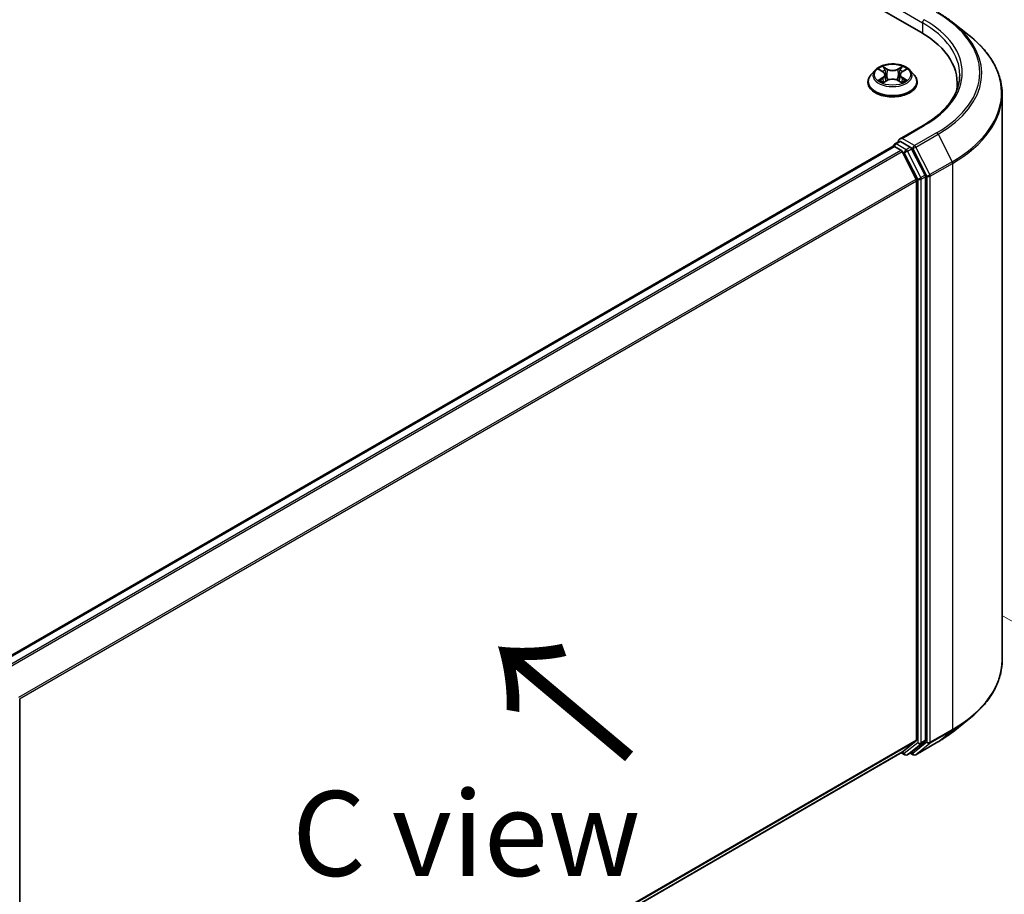
# Model space of a CAD drawing. Units: millimetres. Extents: x 0 to 6371, y 0 to 1405.
# Drawn here: x 56 to 75, y 104 to 122 of the extents above; entities that cross this region are included whole.
import ezdxf

# ---------------------------------------------------------------- set-up
doc = ezdxf.new("R2010")
doc.units = ezdxf.units.MM
doc.header["$LTSCALE"] = 0.666667
doc.layers.get('Defpoints').update_dxf_attribs({"lineweight": 25})
for name, color, linetype, lineweight in [('Dimension (ISO)', 7, 'Continuous', 18), ('Symbol (ISO)', 7, 'Continuous', 18), ('Visible (ISO)', 7, 'Continuous', 35), ('Visible Narrow (ISO)', 7, 'Continuous', 25)]:
    doc.layers.add(name, color=color, linetype=linetype, lineweight=lineweight)
doc.styles.add('Note Text (TK)', font='MS PGothic.ttf')
doc.dimstyles.new('Default - Method 1b (TK)', dxfattribs={"dimscale": 0.666667, "dimtxt": 2.5, "dimasz": 2.5, "dimexe": 1, "dimexo": 1.5, "dimgap": 1, "dimtad": 1, "dimtoh": 1, "dimrnd": 1e-08, "dimdsep": 46, "dimtxsty": 'Note Text (TK)', "dimcen": 0.09, "dimdle": 5, "dimclrd": 100, "dimclre": 100, "dimclrt": 7, "dimadec": 1, "dimazin": 1, "dimtfac": 1, "dimtmove": 0, "dimatfit": 3, "dimfxl": 1, "dimtolj": 1, "dimlwd": -1, "dimlwe": -1, "dimarcsym": 0})

# ---------------------------------------------------------------- blocks, each defined once
blk = doc.blocks.new('*D16')
at = {"layer": 'Defpoints', "color": 0}
for p in [(74.316, 110.398), (50.746, 96.789), (63.002, 89.713)]:
    blk.add_point(p, dxfattribs=at)
at = {"layer": 'Dimension (ISO)', "color": 100}
for p, q in [((75.316, 109.82), (87.239, 102.936)), ((85.129, 102.488), (64.446, 90.546)), ((51.746, 96.212), (63.669, 89.328))]:
    blk.add_line(p, q, dxfattribs=at)
for points in [[(84.99, 102.729), (85.268, 102.247), (86.572, 103.321)], [(64.307, 90.787), (64.584, 90.306), (63.002, 89.713)]]:
    blk.add_solid(points, dxfattribs=at)
at = {"layer": 'Dimension (ISO)', "color": 7, "insert": (73.09, 97.092), "char_height": 1.66667, "attachment_point": 4, "rotation": 30, "style": 'Note Text (TK)'}
blk.add_mtext('\\A1;{\\Q-30.000;\\W0.816;\\H0.816x;200}', dxfattribs=at)

msp = doc.modelspace()

# ---------------------------------------------------------------- linework, layer by layer
at = {"layer": 'Visible (ISO)'}
for p, q in [((43.05, 138.9934), (73.6913, 121.3026)), ((74.3275, 121.4892), (74.6427, 121.2397)), ((72.7956, 120.5555), (72.7129, 120.4632)), ((72.8766, 120.5656), (72.9475, 120.5232)), ((72.9912, 120.4649), (73.0049, 120.3376)), ((73.2835, 120.4649), (73.2699, 120.3376)), ((73.3272, 120.5232), (73.3982, 120.5656)), ((73.4792, 120.5555), (73.5619, 120.4632)), ((72.6541, 120.316), (72.6541, 120.3216)), ((72.9605, 120.3129), (73.0344, 120.3541)), ((73.2403, 120.3541), (73.3142, 120.3129)), ((73.6207, 120.316), (73.6207, 120.3216)), ((74.4089, 120.1842), (74.4089, 120.3024)), ((75.2922, 108.9543), (75.2922, 120.0835)), ((73.737, 119.468), (73.2759, 119.2018)), ((73.1831, 119.1074), (73.2671, 119.1559)), ((73.4861, 119.0397), (73.2906, 119.1525)), ((55.4833, 108.8611), (73.1477, 119.0597)), ((73.1581, 119.0641), (73.1581, 119.0621)), ((73.1727, 119.0573), (73.2976, 118.9852)), ((73.3248, 118.9548), (73.6006, 118.4133)), ((73.7774, 118.4908), (73.5132, 119.0093)), ((73.6088, 118.3825), (73.6088, 107.3893)), ((73.7856, 107.38), (73.7856, 118.4599)), ((55.9693, 108.1857), (55.9693, 97.1057)), ((74.3275, 107.5486), (74.6427, 107.7981)), ((73.6006, 107.3679), (73.3248, 107.145)), ((73.5132, 107.145), (73.7774, 107.3586)), ((73.5937, 107.0959), (74.0297, 107.3476)), ((55.9693, 97.1246), (73.3226, 107.1435)), ((73.3094, 107.1359), (73.3786, 107.0959)), ((73.4286, 107.0959), (73.5111, 107.1436)), ((73.5437, 107.0959), (73.4861, 107.1291))]:
    msp.add_line(p, q, dxfattribs=at)
for centre, start, end in [((73.2081, 119.0641), 120, 180), ((73.4036, 107.1392), 240, 300), ((73.5687, 107.1392), 240, 300)]:
    msp.add_arc(centre, 0.05, start, end, dxfattribs=at)
for centre, major_axis, start_param, end_param in [((71.9589, 120.3024), (2.45, 0), 6.1711605, 7.0685835), ((71.9589, 120.0303), (2.5, 0), 0.1529658, 0.2006295), ((73.3259, 119.1729), (-0.0707, 0), 4.712389, 6.2831853), ((73.2906, 119.1933), (-0.025, -0.0433), 5.4977871, 6.1236372), ((73.1727, 119.0164), (-0.025, 0.0433), 5.4977871, 6.2831853), ((73.2976, 118.9444), (0.025, -0.0433), 1.4801364, 2.3561945), ((73.4861, 118.9988), (0.025, -0.0433), 1.4801364, 2.3561945), ((73.5734, 118.4029), (0.025, -0.0433), 0.7853982, 1.4801364), ((73.7502, 118.4803), (0.025, -0.0433), 0.7853982, 1.4801364), ((73.5734, 107.4098), (0.025, -0.0433), 0.0906599, 0.7853982), ((73.7502, 107.4004), (0.025, -0.0433), 0.0906599, 0.7853982), ((73.2976, 107.1868), (0.025, -0.0433), 0, 0.0906599), ((73.4861, 107.1869), (0.025, -0.0433), 0, 0.0906599)]:
    msp.add_ellipse(centre, major_axis=major_axis, ratio=0.5773503, start_param=start_param, end_param=end_param, dxfattribs=at)
for points, knots in [([(74.0297, 121.6902), (74.0513, 121.6777), (74.0725, 121.6651), (74.1143, 121.6394), (74.1349, 121.6264), (74.1753, 121.5999), (74.1952, 121.5865), (74.2342, 121.5593), (74.2534, 121.5456), (74.291, 121.5177), (74.3094, 121.5035), (74.3275, 121.4892)], [3.14159265, 3.14159265, 3.14159265, 3.14159265, 3.17264484, 3.17264484, 3.20369702, 3.20369702, 3.2347492, 3.2347492, 3.26580139, 3.26580139, 3.29685357, 3.29685357, 3.29685357, 3.29685357]), ([(75.2922, 120.0835), (75.2922, 120.1668), (75.2831, 120.2501), (75.2469, 120.415), (75.2198, 120.4966), (75.1484, 120.6567), (75.1041, 120.7352), (74.999, 120.888), (74.9383, 120.9622), (74.8016, 121.1052), (74.7256, 121.1741), (74.6427, 121.2397)], [2.35619449, 2.35619449, 2.35619449, 2.35619449, 2.48222194, 2.48222194, 2.60824939, 2.60824939, 2.73427684, 2.73427684, 2.86030429, 2.86030429, 2.98633174, 2.98633174, 2.98633174, 2.98633174]), ([(73.4792, 120.5555), (73.4587, 120.5783), (73.4328, 120.5983), (73.3715, 120.6328), (73.3358, 120.6469), (73.2592, 120.6676), (73.2183, 120.6742), (73.1354, 120.6792), (73.0934, 120.6777), (73.0122, 120.6669), (72.9729, 120.6576), (72.9008, 120.6316), (72.868, 120.6149), (72.8234, 120.5829), (72.8084, 120.5697), (72.7956, 120.5555)], [1.2629648, 1.2629648, 1.2629648, 1.2629648, 1.5839777, 1.5839777, 1.9184063, 1.9184063, 2.2514838, 2.2514838, 2.5827972, 2.5827972, 2.9145331, 2.9145331, 3.2485111, 3.2485111, 3.4494242, 3.4494242, 3.4494242, 3.4494242]), ([(72.7129, 120.4632), (72.7055, 120.4549), (72.6986, 120.4463), (72.6863, 120.4286), (72.6808, 120.4195), (72.6713, 120.4008), (72.6672, 120.3912), (72.6607, 120.3717), (72.6582, 120.3618), (72.6549, 120.3418), (72.6541, 120.3317), (72.6541, 120.3216)], [3.4494242, 3.4494242, 3.4494242, 3.4494242, 3.54493753, 3.54493753, 3.64045085, 3.64045085, 3.73596417, 3.73596417, 3.83147749, 3.83147749, 3.92699082, 3.92699082, 3.92699082, 3.92699082]), ([(72.8929, 120.5558), (72.883, 120.5671), (72.8678, 120.5735), (72.8533, 120.5767), (72.8532, 120.5768), (72.853, 120.5768)], [0.001902216, 0.001902216, 0.001902216, 0.001902216, 0.032055974, 0.032055974, 0.032394303, 0.032394303, 0.032394303, 0.032394303]), ([(72.853, 120.5768), (72.8531, 120.5767), (72.8533, 120.5767), (72.8548, 120.5761), (72.8561, 120.5756), (72.8575, 120.575)], [-0.0323943032, -0.0323943032, -0.0323943032, -0.0323943032, -0.0320559737, -0.0320559737, -0.0289727583, -0.0289727583, -0.0289727583, -0.0289727583]), ([(72.9455, 120.6295), (72.9454, 120.6295), (72.9454, 120.6296), (72.9452, 120.6297), (72.9451, 120.6298), (72.945, 120.6299)], [-0.00023059908, -0.00023059908, -0.00023059908, -0.00023059908, 0, 0, 0.00033832945, 0.00033832945, 0.00033832945, 0.00033832945]), ([(72.945, 120.6299), (72.9451, 120.6298), (72.9451, 120.6297), (72.9452, 120.6296), (72.9453, 120.6295), (72.9453, 120.6294)], [-0.00033832945, -0.00033832945, -0.00033832945, -0.00033832945, 0, 0, 0.00024151791, 0.00024151791, 0.00024151791, 0.00024151791]), ([(72.9912, 120.4649), (72.9907, 120.4694), (72.9897, 120.4739), (72.9866, 120.4827), (72.9845, 120.4869), (72.9794, 120.4952), (72.9764, 120.4991), (72.9695, 120.5067), (72.9656, 120.5103), (72.9571, 120.517), (72.9525, 120.5202), (72.9475, 120.5232)], [0.84730152, 0.84730152, 0.84730152, 0.84730152, 0.98850982, 0.98850982, 1.12971813, 1.12971813, 1.27092643, 1.27092643, 1.41213473, 1.41213473, 1.55334303, 1.55334303, 1.55334303, 1.55334303]), ([(73.3272, 120.5232), (73.3223, 120.5202), (73.3177, 120.517), (73.3092, 120.5103), (73.3053, 120.5067), (73.2984, 120.4991), (73.2954, 120.4952), (73.2903, 120.4869), (73.2882, 120.4827), (73.2851, 120.4739), (73.284, 120.4694), (73.2835, 120.4649)], [3.15904595, 3.15904595, 3.15904595, 3.15904595, 3.30025425, 3.30025425, 3.44146255, 3.44146255, 3.58267086, 3.58267086, 3.72387916, 3.72387916, 3.86508746, 3.86508746, 3.86508746, 3.86508746]), ([(73.3092, 120.5945), (73.3186, 120.6075), (73.3239, 120.6208), (73.3296, 120.6297), (73.3297, 120.6298), (73.3298, 120.6299)], [0, 0, 0, 0, 0.032055974, 0.032055974, 0.032394303, 0.032394303, 0.032394303, 0.032394303]), ([(73.3298, 120.6299), (73.3297, 120.6298), (73.3296, 120.6297), (73.3286, 120.6289), (73.3277, 120.6281), (73.3268, 120.6273)], [-0.0323943032, -0.0323943032, -0.0323943032, -0.0323943032, -0.0320559737, -0.0320559737, -0.0289727583, -0.0289727583, -0.0289727583, -0.0289727583]), ([(73.421, 120.5765), (73.4211, 120.5765), (73.4212, 120.5766), (73.4215, 120.5767), (73.4216, 120.5767), (73.4218, 120.5768)], [-0.00023059908, -0.00023059908, -0.00023059908, -0.00023059908, 0, 0, 0.00033832945, 0.00033832945, 0.00033832945, 0.00033832945]), ([(73.4218, 120.5768), (73.4216, 120.5768), (73.4215, 120.5767), (73.4212, 120.5767), (73.4211, 120.5766), (73.421, 120.5766)], [-0.00033832945, -0.00033832945, -0.00033832945, -0.00033832945, 0, 0, 0.00024151791, 0.00024151791, 0.00024151791, 0.00024151791]), ([(73.6207, 120.3216), (73.6207, 120.3317), (73.6199, 120.3418), (73.6166, 120.3618), (73.6141, 120.3717), (73.6075, 120.3912), (73.6035, 120.4008), (73.594, 120.4195), (73.5885, 120.4286), (73.5761, 120.4463), (73.5693, 120.4549), (73.5619, 120.4632)], [0.78539816, 0.78539816, 0.78539816, 0.78539816, 0.88091149, 0.88091149, 0.97642481, 0.97642481, 1.07193813, 1.07193813, 1.16745145, 1.16745145, 1.26296478, 1.26296478, 1.26296478, 1.26296478]), ([(74.4589, 120.4657), (74.4589, 120.3932), (74.449, 120.3206), (74.4095, 120.1767), (74.3799, 120.1053), (74.3011, 119.9653), (74.2519, 119.8967), (74.135, 119.7641), (74.0671, 119.7002), (73.9144, 119.5788), (73.8294, 119.5214), (73.737, 119.468)], [3.92699082, 3.92699082, 3.92699082, 3.92699082, 4.08407045, 4.08407045, 4.24115008, 4.24115008, 4.39822972, 4.39822972, 4.55530935, 4.55530935, 4.71238898, 4.71238898, 4.71238898, 4.71238898]), ([(72.6541, 120.316), (72.6541, 120.2862), (72.6619, 120.2565), (72.6924, 120.1996), (72.7155, 120.1725), (72.7753, 120.1233), (72.8125, 120.1014), (72.8964, 120.0658), (72.9433, 120.052), (73.0419, 120.0339), (73.0936, 120.0295), (73.1966, 120.0305), (73.248, 120.0358), (73.3454, 120.0557), (73.3914, 120.0703), (73.4735, 120.1076), (73.5097, 120.1302), (73.5679, 120.1816), (73.5902, 120.2104), (73.615, 120.2652), (73.6207, 120.2906), (73.6207, 120.316)], [3.9269908, 3.9269908, 3.9269908, 3.9269908, 4.2267014, 4.2267014, 4.5391124, 4.5391124, 4.8636054, 4.8636054, 5.1893334, 5.1893334, 5.5140838, 5.5140838, 5.8384387, 5.8384387, 6.1632728, 6.1632728, 6.4890702, 6.4890702, 6.8129852, 6.8129852, 7.0685835, 7.0685835, 7.0685835, 7.0685835]), ([(72.8537, 120.3549), (72.8536, 120.3549), (72.8535, 120.3549), (72.8533, 120.3548), (72.8531, 120.3547), (72.853, 120.3547)], [-0.00023059908, -0.00023059908, -0.00023059908, -0.00023059908, 0, 0, 0.00033832945, 0.00033832945, 0.00033832945, 0.00033832945]), ([(72.853, 120.3547), (72.8532, 120.3547), (72.8533, 120.3547), (72.8536, 120.3548), (72.8537, 120.3548), (72.8538, 120.3548)], [-0.00033832945, -0.00033832945, -0.00033832945, -0.00033832945, 0, 0, 0.00024151791, 0.00024151791, 0.00024151791, 0.00024151791]), ([(72.9088, 120.3486), (72.9118, 120.3461), (72.915, 120.3436), (72.922, 120.3386), (72.9258, 120.3361), (72.9337, 120.3311), (72.9379, 120.3287), (72.9468, 120.3239), (72.9514, 120.3215), (72.9591, 120.3179), (72.962, 120.3166), (72.9649, 120.3154)], [4.53491661, 4.53491661, 4.53491661, 4.53491661, 4.60506204, 4.60506204, 4.67520747, 4.67520747, 4.7453529, 4.7453529, 4.81549833, 4.81549833, 4.85637589, 4.85637589, 4.85637589, 4.85637589]), ([(72.9635, 120.3146), (72.9554, 120.3151), (72.9504, 120.3099), (72.9451, 120.3017), (72.9451, 120.3016), (72.945, 120.3015)], [0.002431037, 0.002431037, 0.002431037, 0.002431037, 0.032055974, 0.032055974, 0.032394303, 0.032394303, 0.032394303, 0.032394303]), ([(72.945, 120.3015), (72.9451, 120.3016), (72.9452, 120.3017), (72.9462, 120.3025), (72.9471, 120.3033), (72.9479, 120.304)], [-0.0323943032, -0.0323943032, -0.0323943032, -0.0323943032, -0.0320559737, -0.0320559737, -0.0289727583, -0.0289727583, -0.0289727583, -0.0289727583]), ([(73.2403, 120.3541), (73.2292, 120.3603), (73.2166, 120.3654), (73.1894, 120.3732), (73.1748, 120.3759), (73.145, 120.3786), (73.1298, 120.3786), (73.1, 120.3759), (73.0854, 120.3732), (73.0582, 120.3654), (73.0456, 120.3603), (73.0344, 120.3541)], [1.5882496, 1.5882496, 1.5882496, 1.5882496, 1.8954276, 1.8954276, 2.2026055, 2.2026055, 2.5097835, 2.5097835, 2.8169614, 2.8169614, 3.1241394, 3.1241394, 3.1241394, 3.1241394]), ([(73.3098, 120.3154), (73.3128, 120.3166), (73.3157, 120.3179), (73.3233, 120.3215), (73.328, 120.3239), (73.3368, 120.3287), (73.341, 120.3311), (73.349, 120.3361), (73.3527, 120.3386), (73.3597, 120.3436), (73.363, 120.3461), (73.366, 120.3486)], [6.13919839, 6.13919839, 6.13919839, 6.13919839, 6.18007596, 6.18007596, 6.25022139, 6.25022139, 6.32036682, 6.32036682, 6.39051225, 6.39051225, 6.46065768, 6.46065768, 6.46065768, 6.46065768]), ([(73.3293, 120.302), (73.3293, 120.3019), (73.3294, 120.3018), (73.3296, 120.3017), (73.3297, 120.3016), (73.3298, 120.3015)], [-0.00023059908, -0.00023059908, -0.00023059908, -0.00023059908, 0, 0, 0.00033832945, 0.00033832945, 0.00033832945, 0.00033832945]), ([(73.3298, 120.3015), (73.3297, 120.3016), (73.3296, 120.3017), (73.3295, 120.3019), (73.3295, 120.3019), (73.3294, 120.302)], [-0.00033832945, -0.00033832945, -0.00033832945, -0.00033832945, 0, 0, 0.00024151791, 0.00024151791, 0.00024151791, 0.00024151791]), ([(73.3801, 120.3552), (73.3899, 120.3571), (73.4061, 120.358), (73.4215, 120.3547), (73.4216, 120.3547), (73.4218, 120.3547)], [0, 0, 0, 0, 0.032055974, 0.032055974, 0.032394303, 0.032394303, 0.032394303, 0.032394303]), ([(73.4218, 120.3547), (73.4216, 120.3547), (73.4215, 120.3548), (73.42, 120.3553), (73.4187, 120.3558), (73.4173, 120.3563)], [-0.0323943032, -0.0323943032, -0.0323943032, -0.0323943032, -0.0320559737, -0.0320559737, -0.0289727583, -0.0289727583, -0.0289727583, -0.0289727583]), ([(73.2671, 119.1559), (73.2693, 119.1571), (73.2729, 119.1578), (73.2813, 119.1568), (73.2861, 119.1551), (73.2906, 119.1525)], [0.038953354, 0.038953354, 0.038953354, 0.038953354, 0.050334548, 0.050334548, 0.061715743, 0.061715743, 0.061715743, 0.061715743]), ([(75.2922, 108.9543), (75.2922, 108.871), (75.2831, 108.7878), (75.2469, 108.6229), (75.2198, 108.5412), (75.1484, 108.3811), (75.1041, 108.3026), (74.999, 108.1498), (74.9383, 108.0756), (74.8016, 107.9326), (74.7256, 107.8637), (74.6427, 107.7981)], [3.92699082, 3.92699082, 3.92699082, 3.92699082, 4.05301827, 4.05301827, 4.17904572, 4.17904572, 4.30507316, 4.30507316, 4.43110061, 4.43110061, 4.55712806, 4.55712806, 4.55712806, 4.55712806]), ([(74.0297, 107.3476), (74.0513, 107.3601), (74.0725, 107.3727), (74.1143, 107.3984), (74.1349, 107.4114), (74.1753, 107.4379), (74.1952, 107.4513), (74.2342, 107.4785), (74.2534, 107.4923), (74.291, 107.5202), (74.3094, 107.5343), (74.3275, 107.5486)], [1.57079633, 1.57079633, 1.57079633, 1.57079633, 1.60184851, 1.60184851, 1.63290069, 1.63290069, 1.66395288, 1.66395288, 1.69500506, 1.69500506, 1.72605724, 1.72605724, 1.72605724, 1.72605724])]:
    msp.add_open_spline(points, degree=3, knots=knots, dxfattribs=at)
for points in [[(72.8575, 120.575), (72.8639, 120.5724), (72.8705, 120.5693), (72.8766, 120.5656)], [(73.3268, 120.6273), (73.3186, 120.6196), (73.3102, 120.6101), (73.3008, 120.6009)], [(73.3982, 120.5656), (73.3982, 120.5656), (73.3982, 120.5656), (73.3982, 120.5656)], [(72.9479, 120.304), (72.9521, 120.3075), (72.9562, 120.3105), (72.9605, 120.3129)], [(73.4173, 120.3563), (73.4047, 120.3606), (73.3919, 120.3633), (73.3823, 120.3652)]]:
    msp.add_open_spline(points, degree=3, dxfattribs=at)
at = {"layer": 'Visible Narrow (ISO)'}
for p, q in [((73.2552, 121.7585), (73.7266, 121.4863)), ((73.7266, 121.4863), (73.7266, 121.2818)), ((72.853, 120.5768), (72.9433, 120.5228)), ((73.0385, 120.5778), (72.945, 120.6299)), ((72.974, 120.6009), (73.0327, 120.5681)), ((73.0243, 120.4501), (72.9945, 120.5578)), ((73.0327, 120.5681), (73.0243, 120.4501)), ((73.3298, 120.6299), (73.2363, 120.5778)), ((73.242, 120.5681), (73.3008, 120.6009)), ((73.242, 120.5681), (73.2505, 120.4501)), ((73.2803, 120.5578), (73.2505, 120.4501)), ((73.3315, 120.5228), (73.4218, 120.5768)), ((72.9433, 120.4086), (72.853, 120.3547)), ((72.8925, 120.3652), (72.9492, 120.3991)), ((72.9226, 120.3383), (72.9166, 120.3478)), ((72.945, 120.3015), (73.0385, 120.3536)), ((72.9492, 120.3991), (72.9551, 120.3198)), ((72.9556, 120.3129), (72.9556, 120.3129)), ((72.9558, 120.31), (72.9558, 120.31)), ((73.2363, 120.3536), (73.3298, 120.3015)), ((73.319, 120.31), (73.319, 120.31)), ((73.3192, 120.3129), (73.3192, 120.3129)), ((73.3255, 120.3991), (73.3197, 120.3198)), ((73.3255, 120.3991), (73.3823, 120.3652)), ((73.4218, 120.3547), (73.3315, 120.4086)), ((73.3581, 120.3478), (73.3522, 120.3383)), ((73.3259, 119.2138), (73.762, 119.4655)), ((74.0047, 119.3254), (73.5687, 119.0736)), ((73.2081, 119.1049), (73.2906, 119.1525)), ((73.4036, 118.992), (73.2081, 119.1049)), ((73.5687, 119.0736), (73.3259, 119.2138)), ((73.5958, 119.0433), (74.0319, 119.295)), ((74.0319, 119.295), (74.3077, 118.7536)), ((55.4979, 108.8527), (73.1727, 119.0573)), ((55.6228, 108.7806), (73.2976, 118.9852)), ((55.6627, 108.7576), (73.3248, 118.9548)), ((73.324, 118.9564), (73.3682, 118.9308)), ((73.3682, 118.9308), (73.6324, 118.4123)), ((73.4861, 119.0397), (73.4036, 118.992)), ((73.4307, 118.9617), (73.5132, 119.0093)), ((73.6949, 118.4431), (73.4307, 118.9617)), ((73.4861, 119.0397), (73.5333, 119.0124)), ((73.5333, 119.0124), (73.8091, 118.4709)), ((73.8717, 118.5018), (73.5958, 119.0433)), ((74.3077, 118.7536), (73.8717, 118.5018)), ((73.8799, 118.4709), (74.3159, 118.7227)), ((74.3159, 118.7227), (74.3159, 107.5935)), ((55.9551, 108.2257), (73.6006, 118.4133)), ((55.9679, 108.1975), (73.6088, 118.3825)), ((73.6324, 118.4123), (73.6324, 107.3323)), ((73.7774, 118.4908), (73.6949, 118.4431)), ((73.7031, 118.4123), (73.7856, 118.4599)), ((73.7031, 107.3323), (73.7031, 118.4123)), ((73.8091, 118.4709), (73.8091, 107.3417)), ((73.8799, 107.3417), (73.8799, 118.4709)), ((73.8717, 107.3203), (74.3077, 107.5721)), ((74.3159, 107.5935), (73.8799, 107.3417)), ((74.0319, 107.3491), (74.3077, 107.5721)), ((55.9693, 97.2052), (73.6088, 107.3893)), ((55.9693, 97.1885), (73.6006, 107.3679)), ((73.6324, 107.3323), (73.3682, 107.1188)), ((73.4307, 107.0974), (73.6949, 107.3109)), ((73.8091, 107.3417), (73.5333, 107.1188)), ((74.0319, 107.3491), (73.5958, 107.0974)), ((73.5958, 107.0974), (73.8717, 107.3203)), ((73.6949, 107.3109), (73.7774, 107.3586)), ((73.7856, 107.38), (73.7031, 107.3323)), ((55.9693, 97.1248), (73.3248, 107.145)), ((73.3682, 107.1188), (73.324, 107.1444)), ((73.5132, 107.145), (73.4307, 107.0974)), ((73.5333, 107.1188), (73.5007, 107.1376))]:
    msp.add_line(p, q, dxfattribs=at)
for centre, major_axis, ratio, start_param, end_param in [((71.9589, 120.5065), (2.8932, 0), 0.5773503, 5.4977871, 7.0685835), ((73.762, 121.5068), (0.025, 0.0433), 0.5773503, 0.7853982, 2.3561945), ((71.9589, 120.4657), (2.5, 0), 0.5773503, 0, 0.7853982), ((71.9589, 120.5065), (2.55, 0), 0.5773503, 5.4977871, 7.0685835), ((71.9589, 120.4919), (2.9317, 0), 0.5773503, 5.4977871, 6.9133226), ((71.9589, 120.1097), (3.3217, 0), 0.5773503, 5.4977871, 6.9133226), ((73.1374, 120.3364), (-0.4779, 0), 0.5773503, 5.8056187, 9.9023446), ((73.1374, 120.4533), (-0.3849, 0), 0.5773503, 5.8056187, 9.9023446), ((73.1374, 120.4657), (-0.3433, 0), 0.5773503, 5.3071026, 5.6884717), ((73.1374, 120.4279), (0.2687, 0), 0.5773503, 2.1762943, 2.4206222), ((72.9433, 120.516), (0.00428, 0.00715), 0.5873385, 0, 0.7942785), ((72.8408, 120.4657), (0.1424, 0), 0.5773503, 5.5152404, 7.0511302), ((72.8408, 120.4595), (0.1507, 0), 0.5773503, 5.5152404, 6.3450887), ((72.9682, 120.5981), (-0.00681, -0.00481), 0.1849737, 1.043317, 2.4384992), ((72.9462, 120.5634), (0.0353, -0.0705), 0.5476269, 1.2270205, 1.8422764), ((72.9887, 120.555), (-0.00803, -0.00223), 0.2229178, 3.8515805, 5.2070037), ((73.0385, 120.571), (-0.00406, -0.00728), 0.5671862, 3.9184152, 5.401945), ((73.1374, 120.6307), (0.1507, 0), 0.5773503, 3.9444441, 5.4803339), ((73.1374, 120.6369), (-0.1424, 0), 0.5773503, 0.8028515, 2.3387412), ((73.2363, 120.571), (0.00406, -0.00728), 0.5671862, 0.8812403, 2.3647701), ((73.4339, 120.4657), (-0.1424, 0), 0.5773503, 5.5152404, 7.0511302), ((73.3285, 120.5634), (-0.0353, -0.0705), 0.5476269, 4.4409089, 5.0561648), ((73.2861, 120.555), (-0.00803, 0.00223), 0.2229178, 4.2177743, 5.5731974), ((73.4339, 120.4595), (-0.1507, 0), 0.5773503, 6.221282, 7.0511302), ((73.1374, 120.4279), (0.2687, 0), 0.5773503, 0.7209705, 0.9652983), ((73.3066, 120.5981), (-0.00681, 0.00481), 0.1849737, 0.7030935, 2.0982756), ((73.3315, 120.516), (-0.00428, 0.00715), 0.5873385, 5.4889069, 6.2831853), ((73.1374, 120.4657), (-0.3433, 0), 0.5773503, 3.7363063, 4.1176753), ((73.1374, 120.3216), (-0.4833, 0), 0.5773503, 0, 3.1415927), ((73.1374, 120.316), (0.4833, 0), 0.5773503, 3.1415927, 6.2831853), ((73.1374, 120.4657), (0.3433, 0), 0.5773503, 3.7363063, 4.1176753), ((72.8985, 120.3624), (-0.0016, -0.00818), 0.7797536, 4.5269049, 5.922087), ((72.873, 120.3004), (-0.0263, -0.0627), 0.7122196, 2.6720097, 3.2872655), ((72.9226, 120.3451), (-0.00708, -0.00439), 0.7297361, 5.1634453, 5.7754826), ((72.9433, 120.4018), (0.00428, -0.00715), 0.5873385, 0.8637843, 2.3473142), ((73.0185, 120.4473), (-0.00803, -0.00223), 0.2228845, 3.8515738, 5.2026198), ((73.0385, 120.3468), (-0.00406, 0.00728), 0.5671862, 5.5063628, 6.2831853), ((73.1374, 120.2945), (0.1424, 0), 0.5773503, 0.8028515, 2.3387412), ((73.2363, 120.3468), (0.00406, 0.00728), 0.5671862, 0, 0.7768225), ((73.2562, 120.4473), (-0.00803, 0.00223), 0.2228845, 4.2221582, 5.5732041), ((73.3315, 120.4018), (-0.00428, -0.00715), 0.5873385, 3.9358711, 5.419401), ((73.1374, 120.4657), (0.3433, 0), 0.5773503, 5.3071026, 5.6884717), ((73.4018, 120.3004), (0.0263, -0.0627), 0.7122196, 2.9959198, 3.6111756), ((73.3522, 120.3451), (-0.00708, 0.00439), 0.7297361, 3.6492954, 4.2613326), ((73.3763, 120.3624), (0.0016, -0.00818), 0.7797536, 0.3610983, 1.7562804), ((71.9589, 120.0835), (3.3333, 0), 0.5773503, 5.4977871, 6.2831853), ((73.762, 119.4247), (-0.025, 0.0433), 0.5773503, 5.4977871, 6.2831853), ((74.0047, 119.2846), (0.025, -0.0433), 0.5773503, 1.4801364, 2.3561945), ((73.2081, 119.0641), (0.025, 0.0433), 0.5773503, 0.7853982, 2.061679), ((73.2081, 119.0641), (-0.025, 0.0433), 0.5773503, 5.4977871, 6.2831853), ((73.2081, 119.0641), (-0.05, 0), 0.5773503, 0, 0.0701236), ((73.4036, 118.9512), (0.025, 0.0433), 0.5773503, 0.7853982, 2.3561945), ((73.4036, 118.9512), (-0.0446, -0.0227), 0.0739221, 0.617421, 2.1882173), ((73.4036, 118.9512), (-0.025, 0.0433), 0.5773503, 4.6217291, 5.4977871), ((73.5687, 119.0328), (0.025, 0.0433), 0.5773503, 0.7853982, 2.3561945), ((73.5687, 119.0328), (-0.0446, -0.0227), 0.0739221, 0.617421, 2.1882173), ((73.5687, 119.0328), (-0.025, 0.0433), 0.5773503, 4.6217291, 5.4977871), ((74.2805, 118.7431), (-0.025, 0.0433), 0.5773503, 3.9269908, 4.6217291), ((73.6677, 118.4327), (0.0446, 0.0227), 0.0739221, 3.7590136, 5.32981), ((73.6677, 118.4327), (-0.05, 0), 0.5773503, 0.7853982, 2.3561945), ((73.6677, 118.4327), (-0.025, 0.0433), 0.5773503, 3.9269908, 4.6217291), ((73.8445, 118.4913), (0.0446, 0.0227), 0.0739221, 3.7590136, 5.32981), ((73.8445, 118.4913), (-0.05, 0), 0.5773503, 0.7853982, 2.3561945), ((73.8445, 118.4913), (-0.025, 0.0433), 0.5773503, 3.9269908, 4.6217291), ((71.9589, 108.9543), (3.3333, 0), 0.5773503, 5.4977871, 6.2831853), ((71.9589, 108.9282), (3.3217, 0), 0.5773503, 5.4977871, 5.6530481), ((71.9589, 108.546), (-2.9317, 0), 0.5773503, 2.3561945, 2.5114554), ((74.2805, 107.6139), (0.025, -0.0433), 0.5773503, 0.0906599, 0.7853982), ((73.6677, 107.3527), (0.05, 0), 0.5773503, 3.9269908, 5.4977871), ((73.6677, 107.3527), (0.0314, -0.0389), 0.8131434, 4.585045, 6.1558413), ((73.6677, 107.3527), (0.025, -0.0433), 0.5773503, 0.0906599, 0.7853982), ((73.8445, 107.3621), (0.05, 0), 0.5773503, 3.9269908, 5.4977871), ((73.8445, 107.3621), (0.0314, -0.0389), 0.8131434, 4.585045, 6.1558413), ((73.8445, 107.3621), (0.025, -0.0433), 0.5773503, 0.0906599, 0.7853982), ((74.0047, 107.3909), (0.025, -0.0433), 0.5773503, 0, 0.0906599), ((73.4036, 107.1392), (-0.025, -0.0433), 0.5773503, 5.4977871, 6.2831853), ((73.4036, 107.1392), (0.0314, -0.0389), 0.8131434, 4.585045, 6.1558413), ((73.4036, 107.1392), (0.025, -0.0433), 0.5773503, 0, 0.0906599), ((73.5687, 107.1392), (-0.025, -0.0433), 0.5773503, 5.4977871, 6.2831853), ((73.5687, 107.1392), (0.0314, -0.0389), 0.8131434, 4.585045, 6.1558413), ((73.5687, 107.1392), (0.025, -0.0433), 0.5773503, 0, 0.0906599)]:
    msp.add_ellipse(centre, major_axis=major_axis, ratio=ratio, start_param=start_param, end_param=end_param, dxfattribs=at)
msp.add_ellipse((73.1374, 120.4657), major_axis=(0.3569, 0), ratio=0.5773503, dxfattribs=at)
for points in [[(72.9453, 120.6294), (72.9509, 120.6206), (72.9563, 120.6074), (72.9655, 120.5945)], [(72.974, 120.6009), (72.9636, 120.611), (72.9545, 120.6215), (72.9455, 120.6295)], [(72.9655, 120.5945), (72.974, 120.5829), (72.9806, 120.5692), (72.9845, 120.5555)], [(72.9845, 120.5555), (72.9944, 120.5196), (73.0044, 120.4837), (73.0143, 120.4478)], [(73.2604, 120.4478), (73.2704, 120.4837), (73.2804, 120.5196), (73.2903, 120.5555)], [(73.2903, 120.5555), (73.2941, 120.5692), (73.3008, 120.5829), (73.3092, 120.5945)], [(73.421, 120.5766), (73.4067, 120.5734), (73.3917, 120.567), (73.3819, 120.5558)], [(73.3982, 120.5656), (73.4055, 120.57), (73.4134, 120.5736), (73.421, 120.5765)], [(72.8925, 120.3652), (72.8819, 120.3632), (72.8675, 120.3601), (72.8537, 120.3549)], [(72.8538, 120.3548), (72.869, 120.358), (72.8849, 120.3571), (72.8947, 120.3552)], [(72.8947, 120.3552), (72.8999, 120.3542), (72.9047, 120.352), (72.9088, 120.3486)], [(73.0143, 120.4478), (73.0227, 120.4175), (73.0325, 120.3878), (73.0442, 120.3591)], [(73.0521, 120.3626), (73.0413, 120.391), (73.0322, 120.4203), (73.0243, 120.4501)], [(73.2505, 120.4501), (73.2426, 120.4203), (73.2335, 120.391), (73.2226, 120.3626)], [(73.2306, 120.3591), (73.2423, 120.3878), (73.252, 120.4175), (73.2604, 120.4478)], [(73.3294, 120.302), (73.3243, 120.31), (73.3193, 120.3151), (73.3113, 120.3146)], [(73.3143, 120.3129), (73.3194, 120.31), (73.3243, 120.3063), (73.3293, 120.302)], [(73.366, 120.3486), (73.3701, 120.352), (73.3749, 120.3542), (73.3801, 120.3552)]]:
    msp.add_open_spline(points, degree=3, dxfattribs=at)

# ---------------------------------------------------------------- texts
at = {"layer": 'Symbol (ISO)', "color": 7, "insert": (68.0981, 107.0069), "char_height": 2.666667, "attachment_point": 4, "rotation": 140, "line_spacing_factor": 1.5, "style": 'Note Text (TK)'}
msp.add_mtext('\\fＭＳ Ｐゴシック|b0|i0;{\\H2.6667;→}', dxfattribs=at)
at = {"layer": 'Symbol (ISO)', "color": 7, "insert": (64.7531, 105.5471), "char_height": 1.666667, "attachment_point": 5, "line_spacing_factor": 1.5, "style": 'Note Text (TK)'}
msp.add_mtext('\\fＭＳ Ｐゴシック|b0|i0;C view', dxfattribs=at)

# ---------------------------------------------------------------- dimensions: what is measured, and where the dimension line sits
at = {"layer": 'Dimension (ISO)', "color": 100}
dim = msp.add_linear_dim(base=(63.0022, 89.713), p1=(74.3159, 110.3976), p2=(50.7457, 96.7894), angle=30, text='{\\Q-30.000;\\W0.816;\\H0.816x;<>}', dimstyle='Default - Method 1b (TK)', override={"dimgap": 1, "dimtoh": 0, "dimdec": 2, "dimlfac": 7.348469, "dimtol": 0, "dimlim": 0, "dimtp": 0, "dimtm": 0, "dimtdec": 2, "dimtofl": 0, "dimatfit": 1}, dxfattribs=at)
dim.commit()
dim.dimension.update_dxf_attribs({"geometry": '*D16', "text_midpoint": (74.7873, 96.5172), "dimtype": 160})

doc.saveas('drawing.dxf')
